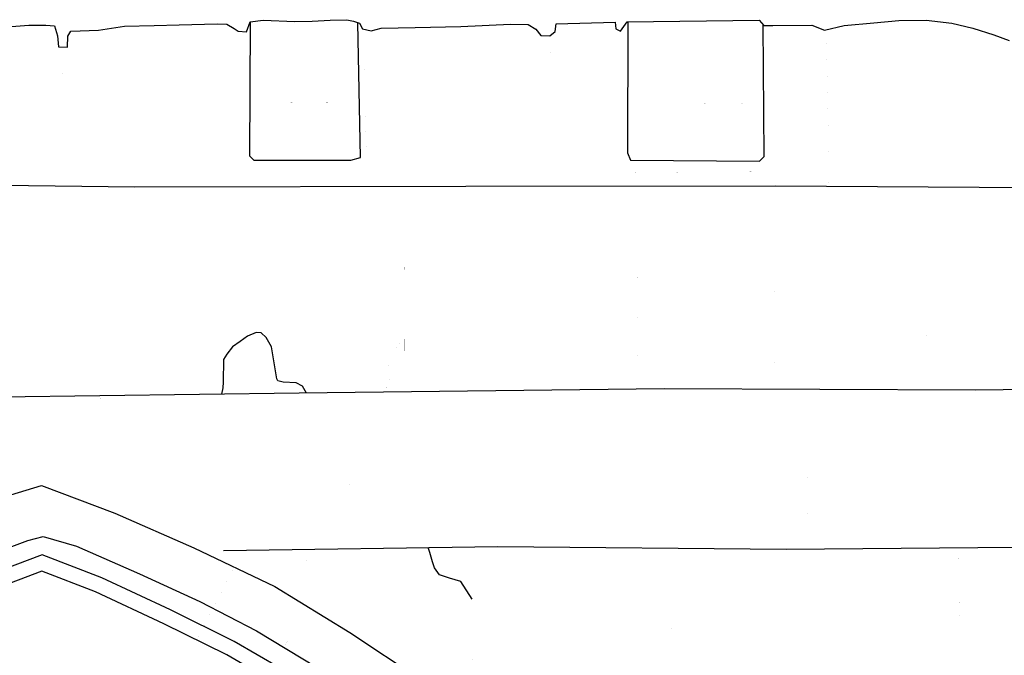
# Model space of a CAD drawing. Extents: x 2183.8 to 2243.3, y 8 to 50.
# Drawn here: x 2229.1 to 2230.5, y 31 to 32 of the extents above; entities that cross this region are included whole.
import ezdxf

# ---------------------------------------------------------------- set-up
doc = ezdxf.new("R2010")
doc.units = 0
doc.header["$LTSCALE"] = 50
for name, color, linetype in [('ASHLAR', 3, 'Continuous'), ('DAMAGE', 9, 'Continuous'), ('MAJOR', 1, 'Continuous'), ('MINOR', 40, 'Continuous'), ('OUTLINE', 7, 'Continuous')]:
    doc.layers.add(name, color=color, linetype=linetype)

msp = doc.modelspace()

# ---------------------------------------------------------------- linework, layer by layer
at = {"layer": 'ASHLAR', "extrusion": (-0.9999168334362817, -0.01066878239617926, 0.007245915604152313), "const_width": 1e-05, "elevation": -2266.204957160023, "flags": 128}
msp.add_lwpolyline([(-7.953160325575428, -4934.161429840001), (-8.079301148614249, -4934.161881190099), (-8.194773700027227, -4934.09473489031)], dxfattribs=at)
at = {"layer": 'ASHLAR', "extrusion": (-0.9998686696121679, -0.005147506018134198, 0.01536706575071574), "const_width": 1e-05, "elevation": -2305.338876837299, "flags": 128}
msp.add_lwpolyline([(-20.50364149603128, -4915.613900698167), (-20.38844027158402, -4915.613245551812), (-20.27046800639611, -4915.60481674468)], dxfattribs=at)
at = {"layer": 'ASHLAR', "extrusion": (0.9495180664883597, 0.02245777137426585, 0.312907478205792), "const_width": 1e-05, "elevation": 568.702193590545, "flags": 128}
msp.add_lwpolyline([(-20.97924790996752, -5399.547552882087), (-20.87006427897531, -5399.548207645214), (-20.74226203977381, -5399.546005153782)], dxfattribs=at)
at = {"layer": 'ASHLAR', "extrusion": (0.9967820523245661, 0.01916008196418323, 0.07783592629854037), "const_width": 1e-05, "elevation": 1837.963235623775, "flags": 128}
msp.add_lwpolyline([(-10.88534672867442, -5109.020753861121), (-11.02417040779433, -5109.01501868086), (-11.11148526744286, -5109.010522708289)], dxfattribs=at)
at = {"layer": 'ASHLAR', "extrusion": (-0.9938232308602938, -0.004076323869177743, 0.1108998168894834), "const_width": 1e-05, "elevation": -2765.317763410821, "flags": 128}
msp.add_lwpolyline([(-22.83506716512575, -4672.611525570195), (-22.69532934019249, -4672.607911843847), (-22.60195723853158, -4672.600900106121)], dxfattribs=at)
at = {"layer": 'ASHLAR', "extrusion": (-0.7466364009094841, 0.0165359384919243, 0.6650268021479462), "const_width": 1e-05, "elevation": -4956.858743466458, "flags": 128}
msp.add_lwpolyline([(-81.35839457615104, -2214.75159093188), (-81.2063287937446, -2214.741870732811), (-81.1228343744436, -2214.737738238724)], dxfattribs=at)
at = {"layer": 'ASHLAR', "extrusion": (0.9995054345048233, 0.009115998449824683, 0.03009626168791147), "const_width": 1e-05, "elevation": 2079.317377620948, "flags": 128}
msp.add_lwpolyline([(11.62702205907776, -5015.306584413503), (11.49338933446558, -5015.305457498511), (11.41795261645863, -5015.302262875946)], dxfattribs=at)
at = {"layer": 'ASHLAR', "extrusion": (0.001527078692033458, -0.9844947794608172, 0.1754072325905212), "const_width": 1e-05, "elevation": -896.2187829383456, "flags": 128}
msp.add_lwpolyline([(2229.440796668835, -4868.734065665642), (2229.565910401844, -4868.733984530402), (2229.621594736409, -4868.73248930606)], dxfattribs=at)
at = {"layer": 'ASHLAR', "extrusion": (-0.004823643186712101, 0.5374618144652957, 0.8432742913536966), "const_width": 1e-05, "elevation": -4168.271520458937, "flags": 128}
msp.add_lwpolyline([(-2230.153156323665, -2670.699784498932), (-2230.262629607445, -2670.699661834772), (-2230.376229398024, -2670.698916659254)], dxfattribs=at)
at = {"layer": 'ASHLAR', "extrusion": (0.3711807189090081, 0.00320130588817837, 0.9285551279007631), "const_width": 1e-05, "elevation": -3769.068244485675, "flags": 128}
msp.add_lwpolyline([(12.20983307683413, -3908.090492951858), (12.37375377569935, -3908.091926475438), (12.51805341895037, -3908.093603969118)], dxfattribs=at)
at = {"layer": 'ASHLAR', "extrusion": (0.9354085521656547, 0.007255241174187715, 0.3534942743678575), "const_width": 1e-05, "elevation": 336.2167103194882, "flags": 128}
msp.add_lwpolyline([(14.14757706659469, -5419.181495458645), (14.31087678777271, -5419.181064811518), (14.45202933780932, -5419.182788550354)], dxfattribs=at)
at = {"layer": 'ASHLAR', "extrusion": (0.9700117069424081, 0.004671791409707717, 0.2430132974956309), "const_width": 1e-05, "elevation": 960.4295108283847, "flags": 128}
msp.add_lwpolyline([(20.70269109994245, -5344.047064131887), (20.84330427670247, -5344.047064624229), (21.00759880869715, -5344.048568127348)], dxfattribs=at)
at = {"layer": 'ASHLAR', "extrusion": (0.998668231850267, 0.002672986769068207, 0.05152298355873804), "const_width": 1e-05, "elevation": 1972.466809654579, "flags": 128}
msp.add_lwpolyline([(25.47313204857954, -5058.798390516487), (25.64153761797372, -5058.798015608117), (25.77761317087455, -5058.800697615387)], dxfattribs=at)
at = {"layer": 'ASHLAR', "extrusion": (0.007292630348779343, 0.001520810917985966, 0.9999722519533969), "const_width": 1e-05, "elevation": -4934.004462852771, "flags": 128}
msp.add_lwpolyline([(2265.639794856992, 38.94341692449611), (2265.651095058468, 38.95493276129318), (2265.652433515093, 38.96934790859715), (2265.64986584672, 38.98080187875531), (2265.649504217942, 38.98993688422403), (2265.653302585745, 38.99834327213984), (2265.658620250013, 39.00547473521218), (2265.663261999785, 39.01198571815882), (2265.668797497971, 39.02047239768761), (2265.674255575916, 39.02853074171214)], dxfattribs=at)
at = {"layer": 'ASHLAR', "extrusion": (0.9998502613780977, 0.003131863233873625, 0.01701899688095639), "const_width": 1e-05, "elevation": 2145.346982108509, "flags": 128}
msp.add_lwpolyline([(24.22262775733705, -4987.677189103171), (24.32902622790066, -4987.677902278368), (24.45779247093402, -4987.684093436597)], dxfattribs=at)
at = {"layer": 'ASHLAR', "extrusion": (-0.8631890369923308, 0.02085419348914559, 0.5044499866489938), "const_width": 1e-05, "elevation": -4421.715347396986, "flags": 128}
msp.add_lwpolyline([(-85.06095716444091, -3150.08188313497), (-85.18162849848238, -3150.085433590868), (-85.30025916306522, -3150.090608437743)], dxfattribs=at)
at = {"layer": 'ASHLAR', "extrusion": (-0.9996426641816698, 0.003835970036560492, 0.02645428664039306), "const_width": 1e-05, "elevation": -2359.113128720111, "flags": 128}
msp.add_lwpolyline([(-39.87768716340287, -4889.748866072658), (-39.92283077064615, -4889.750746280625), (-39.9864598953604, -4889.749303554956)], dxfattribs=at)
at = {"layer": 'ASHLAR', "extrusion": (-0.9731739827690152, -0.003934293588206534, 0.2300367809622068), "const_width": 1e-05, "elevation": -3308.283792996873, "flags": 128}
msp.add_lwpolyline([(-22.3010855690005, -4304.867833248019), (-22.35700908495566, -4304.870272883128), (-22.42223223735522, -4304.868549102803)], dxfattribs=at)
at = {"layer": 'ASHLAR', "extrusion": (0.989265266363171, 0.008621582663539592, 0.1458763211757826), "const_width": 1e-05, "elevation": 1483.733466286726, "flags": 128}
msp.add_lwpolyline([(11.77341981237312, -5222.752231863386), (11.88319837373111, -5222.75373795198), (12.00783093742657, -5222.759483113364)], dxfattribs=at)
at = {"layer": 'ASHLAR', "extrusion": (-0.9998820247968393, -0.003945926933036273, 0.01484473471679701), "const_width": 1e-05, "elevation": -2302.435109891261, "flags": 128}
msp.add_lwpolyline([(-22.12551241037912, -4916.920804132837), (-22.24440265981556, -4916.823127366421), (-22.37389871036117, -4916.807525236497), (-22.50248736842622, -4916.756864507802)], dxfattribs=at)
at = {"layer": 'ASHLAR', "extrusion": (0.1791319963625697, 0.004301486298305469, 0.983815645888388), "const_width": 1e-05, "elevation": -4470.815925578785, "flags": 128}
msp.add_lwpolyline([(-22.32627219127895, -3080.543768676248), (-22.35236868032904, -3080.544145674205), (-22.3743847335727, -3080.543447662739)], dxfattribs=at)
at = {"layer": 'ASHLAR', "extrusion": (-0.9459876461439176, -0.006525262113403037, 0.3241369992725941), "const_width": 1e-05, "elevation": -3714.125336466111, "flags": 128}
msp.add_lwpolyline([(-15.82661499427788, -3960.377640178127), (-15.71372220739095, -3960.380050260278), (-15.58675154218028, -3960.37503021738)], dxfattribs=at)
at = {"layer": 'ASHLAR', "extrusion": (0.982991122168764, 0.007294170727726005, 0.1835081709646433), "const_width": 1e-05, "elevation": 1283.881891616669, "flags": 128}
msp.add_lwpolyline([(14.65756955120009, -5275.636082267197), (14.51880922369051, -5275.633188324231), (14.42159856329179, -5275.633434373821)], dxfattribs=at)
at = {"layer": 'ASHLAR', "extrusion": (-0.8034290310439884, 0.01176559030923787, 0.595284270714751), "const_width": 1e-05, "elevation": -4738.574229830809, "flags": 128}
msp.add_lwpolyline([(-63.63042890514754, -2650.408856792542), (-63.76762945447303, -2650.409152276387), (-63.8629573171922, -2650.412707550928)], dxfattribs=at)
at = {"layer": 'ASHLAR', "extrusion": (-0.1744949857747711, -0.3389927773046048, 0.9244649246319588), "const_width": 1e-05, "elevation": -4976.049395057544, "flags": 128}
msp.add_lwpolyline([(1967.917280756822, -918.6779985974678), (1967.917280756822, -918.544552052667)], dxfattribs=at)
at = {"layer": 'ASHLAR', "extrusion": (-0.1992483839530174, -0.3332916917023962, 0.9215295598808895), "const_width": 1e-05, "elevation": -5016.52661558886, "flags": 128}
msp.add_lwpolyline([(1897.640924633216, -843.5772212760728), (1897.640924633216, -843.4426795320152)], dxfattribs=at)
at = {"layer": 'ASHLAR', "extrusion": (0.9192202142619591, -0.3937422231273316, 0.001122238363577309), "const_width": 1e-05, "elevation": 2031.368942380939, "flags": 128}
msp.add_lwpolyline([(906.1090647231596, -4952.839825365632), (906.2188322167179, -4952.74104782523), (906.3396352034349, -4952.727276091275)], dxfattribs=at)
at = {"layer": 'ASHLAR'}
for points in [[(2230.791979064924, 31.74490848211371, -4950.461164893161), (2230.569856009167, 31.7465645445744, -4950.455375247329), (2230.189043216982, 31.74891767707663, -4950.452663863394), (2229.723542748462, 31.74842810480104, -4950.450557190759), (2229.226905028153, 31.74787991377783, -4950.450734347677), (2228.668279292667, 31.75449799785813, -4950.450426395273), (2228.024634113527, 31.75339357227915, -4950.446450658147), (2227.636650601356, 31.75712952641138, -4950.446581764748)], [(2231.804311407295, 31.44276714585828, -4950.451760435888), (2231.744323762833, 31.45028498015438, -4950.453040607942), (2231.599482813262, 31.45454742277832, -4950.452159855226), (2231.339742153406, 31.45478681325447, -4950.45362796581), (2231.160715056907, 31.45049654090354, -4950.453519812184), (2230.94429214908, 31.4484003744573, -4950.450851428076), (2230.488384555409, 31.44273385108297, -4950.452213308263), (2230.021270596512, 31.44471423234405, -4950.450629450584), (2229.473486422859, 31.43821577759084, -4950.448949792154), (2229.02499008328, 31.43248160553211, -4950.446411093682), (2228.575221686475, 31.43570667704569, -4950.447719645254), (2228.035533580544, 31.44372619901111, -4950.446416892446), (2227.628585589959, 31.45168403884504, -4950.448634903851)], [(2229.360264903371, 31.20199296190107, -4950.44109169095), (2229.771807135027, 31.20786365028356, -4950.443077292676), (2230.204163067181, 31.20419457110442, -4950.443592019791), (2230.779666882694, 31.20911677011637, -4950.447908277159)], [(2229.733130113142, 31.12884912193816, -4950.444475275711), (2229.716320504249, 31.1554797788837, -4950.445286740432), (2229.699025014813, 31.16032843085546, -4950.445325501011), (2229.684145404633, 31.16545207424688, -4950.445364259115), (2229.676520034832, 31.17616202008418, -4950.445430064087), (2229.673552497383, 31.18513777533727, -4950.445482995866), (2229.671884291281, 31.1918318099634, -4950.445522118816), (2229.669835032114, 31.19902843882855, -4950.445564344887), (2229.667170898357, 31.20637100459192, -4950.4425724456)]]:
    msp.add_polyline3d(points, dxfattribs=at)
at = {"layer": 'DAMAGE'}
msp.add_polyline3d([(2229.484689245072, 31.43834867853388, -4950.44898414312), (2229.478804351459, 31.44863571319996, -4950.449046417039), (2229.469286135351, 31.45368151614319, -4950.447449855406), (2229.449630351945, 31.45478377382593, -4950.44770191218), (2229.44144708567, 31.45688527448517, -4950.448185272271), (2229.440369087066, 31.4599802714182, -4950.448203559537), (2229.432245425831, 31.5078053187261, -4950.451626890645), (2229.424023848115, 31.52176895168846, -4950.450313226517), (2229.416740615271, 31.52901025809419, -4950.44954339572), (2229.409231704211, 31.52920522559992, -4950.449083253392), (2229.396089180594, 31.5236354345486, -4950.448827057702), (2229.384920953104, 31.51579744182331, -4950.448789750378), (2229.37356748704, 31.50777874855765, -4950.448635007312), (2229.365034800564, 31.497017111064, -4950.448113262031), (2229.360334282108, 31.48871297232806, -4950.4478360575), (2229.35949230551, 31.45500764643725, -4950.447878113725), (2229.359096273135, 31.44625855062018, -4950.447828649305), (2229.357349015827, 31.43673092294298, -4950.44829240026)], dxfattribs=at)
at = {"layer": 'MAJOR'}
for points in [[(2229.4000625321, 31.99599698235155, -4950.269888796608), (2229.399349588591, 31.79462631662176, -4950.453453110263), (2229.405580796732, 31.78837034454107, -4950.454569269409), (2229.551148656847, 31.78807012730443, -4950.450574206935), (2229.565818375898, 31.79209118636651, -4950.449591629775), (2229.561904938815, 31.99461900576135, -4950.273696293048)], [(2229.966581976356, 31.9960060300481, -4950.274929619331), (2229.966101895856, 31.79924962319145, -4950.453904768375), (2229.970602251835, 31.78818485169416, -4950.454373144109), (2230.164171799081, 31.78655574622809, -4950.449093408709), (2230.171461966719, 31.79344862908166, -4950.447230285855), (2230.169875084472, 31.99187503913926, -4950.27325634407)], [(2229.017688683437, 31.27837164221892, -4950.39577809329), (2229.087132747425, 31.29951535845345, -4950.394127290759), (2229.197202579276, 31.25802299313832, -4950.391063809011), (2229.315802643775, 31.20603556322741, -4950.393321498449), (2229.437295023459, 31.1481135903227, -4950.394584572941), (2229.549579962091, 31.0788607088787, -4950.391672960587), (2229.655443206259, 31.00891661073759, -4950.392542850796), (2229.76082169275, 30.93122128494689, -4950.393683571146), (2229.851571509813, 30.85133103465847, -4950.390571711959), (2229.938195787943, 30.76889684721041, -4950.386823048111), (2230.032522466037, 30.67395133159164, -4950.392435859765), (2230.118161297123, 30.57862924749106, -4950.387397752247), (2230.189365570378, 30.48444133940849, -4950.392953216949), (2230.255811046256, 30.39072855740692, -4950.392949976236), (2230.338379313866, 30.25910719319783, -4950.383365957122), (2230.396654510694, 30.14818619617883, -4950.385531287248), (2230.436543676141, 30.05637538950706, -4950.38136808322), (2230.478441246812, 29.94907664224284, -4950.385202578367), (2230.522209179669, 29.8360836460896, -4950.389854196954), (2230.558403864185, 29.73441223109727, -4950.390126171494)], [(2229.00444115266, 31.19409976034495, -4950.397671014148), (2229.066545435792, 31.21715812477038, -4950.397761817194), (2229.08951416945, 31.22280929985384, -4950.397779051313), (2229.139398518584, 31.20826001065089, -4950.397664047804), (2229.233996970183, 31.16684307751349, -4950.397367385525), (2229.324591436877, 31.12538076832679, -4950.397073059557), (2229.409421914383, 31.0815088492461, -4950.396768774294), (2229.500785303811, 31.02646064676646, -4950.39639674167)], [(2229.467065457839, 30.98550896337905, -4950.445739708615), (2229.365114179392, 31.04506502586379, -4950.44524528247), (2229.270429432279, 31.09198676350858, -4950.444374702028), (2229.168040979406, 31.13992684302837, -4950.444863305208), (2229.087532038872, 31.17092727483231, -4950.444791996447), (2228.991034214854, 31.13462914462107, -4950.444198767153)]]:
    msp.add_polyline3d(points, dxfattribs=at)
at = {"layer": 'MINOR', "extrusion": (-0.03188347679879784, -0.2062437415196271, 0.9779810647406247), "const_width": 1e-05, "elevation": -4919.02198333767, "flags": 128}
msp.add_lwpolyline([(2198.521081315099, -669.177325061891), (2198.44543147524, -669.189014613546), (2198.358443197422, -669.2030973559566)], dxfattribs=at)
at = {"layer": 'MINOR', "extrusion": (-0.033896495599466, -0.2269529253214848, 0.9733156719554537), "const_width": 1e-05, "elevation": -4901.076233101418, "flags": 128}
msp.add_lwpolyline([(2200.997270363107, -784.6332743140944), (2200.907471881325, -784.6462110262128), (2200.794815427864, -784.6632706830362)], dxfattribs=at)
at = {"layer": 'MINOR'}
msp.add_polyline3d([(2229.479477702969, 31.00504009652695, -4950.433391468595), (2229.376368582808, 31.06527251920424, -4950.432893040475), (2229.280767779184, 31.11264819554514, -4950.43201915573), (2229.177435660028, 31.16103014634804, -4950.432504311232), (2229.088187908353, 31.19539559456165, -4950.432399839233), (2228.983162906142, 31.15588992417324, -4950.431763212568)], dxfattribs=at)
at = {"layer": 'OUTLINE'}
msp.add_polyline3d([(2229.015538476063, 31.98680885419784, -4950.455474966964), (2229.067959524027, 31.99070794364646, -4950.454840241072), (2229.09360461991, 31.99101377798826, -4950.454966182841), (2229.106527686478, 31.99002039214444, -4950.455090188388), (2229.110867044818, 31.97513714451451, -4950.458062367971), (2229.112365791931, 31.95853034001163, -4950.45654221137), (2229.126154266978, 31.95781548802552, -4950.453164545196), (2229.126569671373, 31.97420499607606, -4950.449969592137), (2229.131280691826, 31.98197205937664, -4950.449912773391), (2229.172586439321, 31.98337384626752, -4950.452265866035), (2229.211710383132, 31.98924937218225, -4950.452821308872), (2229.255949419386, 31.99045850036804, -4950.455859321683), (2229.293545884791, 31.99166590870368, -4950.45682584634), (2229.350439077738, 31.99303831470749, -4950.456268373173), (2229.365211255692, 31.99261020120211, -4950.456310233292), (2229.37587101196, 31.98592738387337, -4950.458013545771), (2229.381995292445, 31.9817609994604, -4950.459063729956), (2229.39478817598, 31.98114882668414, -4950.459870257024), (2229.4000625321, 31.99599698235154, -4950.269888796608), (2229.419691352619, 31.99819648383857, -4950.268119016881), (2229.467067030656, 31.99648909495052, -4950.268406104463), (2229.493253719498, 31.99703945228339, -4950.269644085607), (2229.520148343779, 31.99833877225954, -4950.271118469605), (2229.545099419144, 31.99917384670096, -4950.269959511344), (2229.555282185422, 31.99674372731481, -4950.271489808295), (2229.564077990437, 31.99392184412132, -4950.274420282753), (2229.568909562802, 31.98527824018618, -4950.44904554742), (2229.581681873564, 31.9825827489121, -4950.451461178738), (2229.596505664405, 31.98641073079509, -4950.451341180336), (2229.647741587311, 31.98718274538438, -4950.452325657237), (2229.716311469319, 31.9891623012855, -4950.454973829196), (2229.790579507906, 31.99225572540893, -4950.455776305489), (2229.817312309826, 31.99209551032901, -4950.456413248306), (2229.828644641038, 31.98483329790123, -4950.458643034601), (2229.836137973218, 31.97525251325118, -4950.460909618799), (2229.849882846483, 31.97467678930784, -4950.461345134959), (2229.857694889103, 31.98128730401863, -4950.459689064683), (2229.859276037047, 31.99286859087321, -4950.456419812359), (2229.947781000089, 31.99541898403802, -4950.459391806949), (2229.948713608345, 31.98527297467759, -4950.461249986292), (2229.955969410858, 31.98177792803942, -4950.462178644406), (2229.965987418355, 31.99599826955303, -4950.274940461679), (2230.163840688931, 31.99858075826564, -4950.271332413631), (2230.171096624673, 31.99051760318088, -4950.273645804516), (2230.184224078537, 31.99051191357817, -4950.458869231586), (2230.243063616727, 31.99079909753779, -4950.461284446552), (2230.261721073277, 31.983473287746, -4950.463693076095), (2230.291243191785, 31.99044469292008, -4950.462446762102), (2230.336108442442, 31.9944460708296, -4950.461811758961), (2230.373498537055, 31.99795669412614, -4950.461115919811), (2230.414421969506, 31.9983410386871, -4950.460415257538), (2230.45304374233, 31.99406133360284, -4950.462798596411), (2230.484421696908, 31.98663609981847, -4950.465707616635), (2230.51619440231, 31.97643662121052, -4950.468656299219), (2230.538952089522, 31.96794019826002, -4950.470452410166)], dxfattribs=at)

doc.saveas('drawing.dxf')
